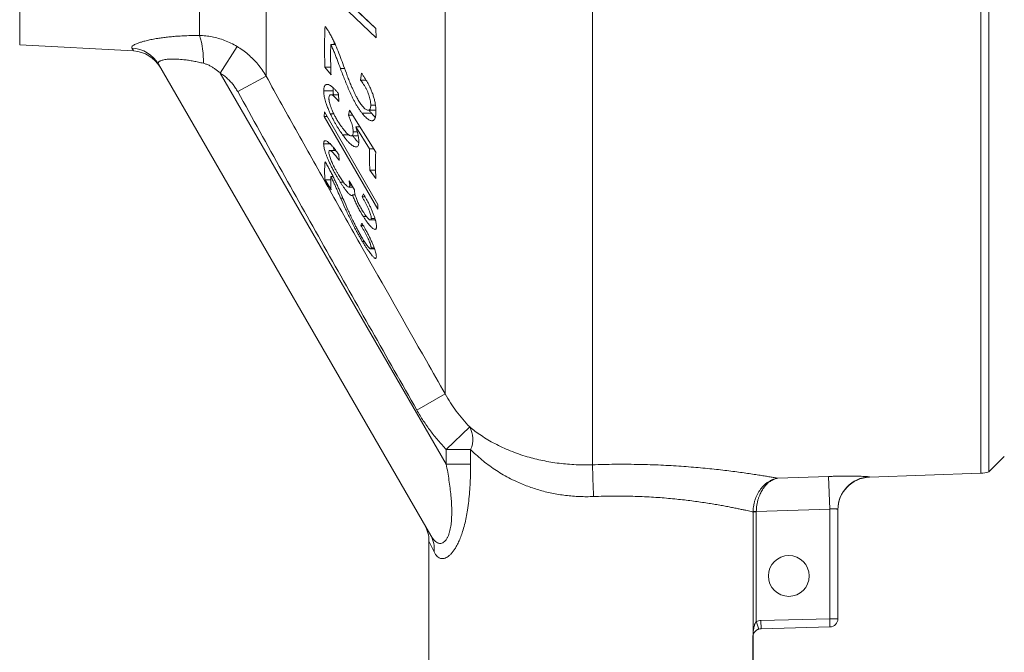
# Model space of a CAD drawing. Units: millimetres. Extents: x 243 to 1022, y 125 to 766.
# Drawn here: x 672 to 732, y 398 to 437 of the extents above; entities that cross this region are included whole.
import ezdxf

# ---------------------------------------------------------------- set-up
doc = ezdxf.new("R2010")
doc.units = ezdxf.units.MM

msp = doc.modelspace()

# ---------------------------------------------------------------- linework, layer by layer
at = {"color": 8, "linetype": 'Continuous', "lineweight": 0}
for p, q in [((697.671, 502.981), (697.671, 413.954)), ((730.426, 458.22), (730.426, 409.103)), ((682.649, 449.584), (682.649, 435.889)), ((686.718, 449.016), (686.718, 433.407)), ((706.68, 437.619), (706.68, 409.625)), ((684.945, 435.218), (683.922, 433.583)), ((683.922, 433.583), (697.736, 409.657)), ((691.522, 433.862), (691.267, 433.862)), ((686.718, 433.407), (684.986, 432.452)), ((691.41, 425.942), (691.276, 425.942)), ((697.671, 413.954), (695.939, 412.969)), ((699.168, 411.937), (697.736, 410.56)), ((697.736, 410.56), (699.226, 410.56)), ((697.736, 409.657), (697.736, 410.56)), ((699.226, 410.56), (699.226, 409.657)), ((697.736, 409.657), (699.226, 409.657)), ((718.009, 408.801), (721.11, 408.909)), ((721.18, 406.916), (721.11, 408.909)), ((723.61, 408.879), (723.61, 408.865)), ((716.496, 406.735), (716.496, 406.761)), ((716.692, 406.758), (716.496, 406.761)), ((716.496, 399.228), (716.496, 406.735)), ((716.692, 406.735), (716.496, 406.735)), ((721.18, 406.916), (716.692, 406.758)), ((716.692, 406.758), (716.692, 406.735)), ((716.692, 406.735), (716.692, 400.045)), ((721.18, 406.916), (721.18, 400.202)), ((696.998, 404.289), (696.68, 404.949)), ((716.844, 399.569), (716.692, 400.045)), ((716.969, 400.092), (721.18, 400.202)), ((716.982, 399.592), (716.969, 400.092)), ((721.193, 399.702), (721.18, 400.202)), ((721.18, 400.202), (721.68, 400.202)), ((716.496, 399.228), (716.496, 399.233)), ((716.5, 399.163), (716.5, 399.16)), ((716.475, 394.051), (716.475, 399.092)), ((716.496, 399.092), (716.475, 399.092))]:
    msp.add_line(p, q, dxfattribs=at)
at = {"color": 7, "linetype": 'Continuous', "lineweight": 15}
for p, q in [((671.656, 435.308), (671.656, 481.133)), ((730.918, 409.182), (730.918, 458.22)), ((690.307, 438.745), (693.443, 435.743)), ((693.424, 436.318), (690.96, 438.676)), ((693.443, 435.743), (693.424, 436.318)), ((671.656, 435.308), (678.62, 434.943)), ((690.95, 435.341), (690.674, 435.341)), ((690.875, 435.341), (690.878, 435.5)), ((696.793, 405.289), (680.142, 434.13)), ((690.321, 433.95), (690.69, 433.49)), ((690.678, 433.95), (690.321, 433.95)), ((692.559, 433.574), (692.503, 433.149)), ((692.842, 433.149), (692.503, 433.149)), ((690.821, 432.495), (690.244, 432.495)), ((691.154, 432.261), (690.677, 432.261)), ((691.169, 431.851), (691.152, 432.32)), ((690.283, 431.216), (690.275, 430.938)), ((693.545, 425.544), (690.283, 431.216)), ((690.855, 431.104), (690.644, 431.104)), ((691.814, 431.324), (691.752, 431.013)), ((693.423, 428.754), (691.814, 431.324)), ((693.17, 431.127), (692.592, 431.127)), ((692.967, 431.31), (693.436, 431.31)), ((693.408, 431.629), (693.121, 431.629)), ((690.275, 430.938), (693.551, 425.267)), ((690.443, 430.938), (690.275, 430.938)), ((692.008, 431.013), (691.752, 431.013)), ((692.294, 429.994), (692.049, 429.994)), ((692.2, 430.302), (693.046, 428.946)), ((692.453, 430.302), (692.2, 430.302)), ((690.645, 429.254), (690.24, 429.254)), ((691.765, 429.815), (691.397, 429.815)), ((691.926, 429.742), (692.353, 429.742)), ((690.982, 428.853), (690.623, 428.853)), ((693.302, 428.946), (693.046, 428.946)), ((691.194, 428.234), (691.159, 428.604)), ((693.062, 427.643), (693.432, 427.129)), ((693.42, 427.643), (693.062, 427.643)), ((690.325, 427.056), (690.697, 426.443)), ((690.674, 427.056), (690.325, 427.056)), ((690.814, 427.266), (690.678, 427.266)), ((691.45, 426.915), (691.257, 426.915)), ((692.134, 426.435), (691.794, 427)), ((691.778, 426.613), (692.027, 426.613)), ((691.957, 426.729), (691.836, 426.729)), ((692.171, 426.133), (692.013, 426.133)), ((692.675, 426.195), (692.591, 426.015)), ((692.777, 426.015), (692.591, 426.015)), ((693.551, 425.267), (693.545, 425.544)), ((692.575, 424.412), (692.519, 424.268)), ((692.861, 424.808), (692.667, 424.808)), ((693.098, 424.599), (693.405, 424.599)), ((693.376, 424.7), (693.151, 424.7)), ((692.659, 424.268), (692.519, 424.268)), ((692.729, 423.284), (692.612, 423.284)), ((693.109, 422.834), (693.356, 422.834)), ((693.333, 422.898), (693.142, 422.898)), ((730.918, 409.182), (731.856, 410.12)), ((723.61, 408.865), (730.426, 409.103)), ((721.68, 406.881), (721.68, 400.202)), ((696.68, 404.949), (696.68, 394.056)), ((721.193, 399.702), (716.982, 399.592)), ((716.496, 399.092), (716.496, 394.051))]:
    msp.add_line(p, q, dxfattribs=at)
at = {"color": 7, "linetype": 'Continuous', "lineweight": 15, "flags": 128}
msp.add_lwpolyline([(693.424, 436.313), (692.799, 436.912), (690.885, 438.745)], dxfattribs=at)
at = {"color": 7, "linetype": 'Continuous', "lineweight": 15}
msp.add_circle((718.68, 402.82), 1.25, dxfattribs=at)
at = {"color": 8, "linetype": 'Continuous', "lineweight": 0}
for centre, radius, start, end in [((677.929, 434.362), 4.961, 357.99557, 17.93114), ((678.433, 433.139), 1.975, 30.09704, 87.62887), ((697.873, 411.193), 1.494, 334.96796, 29.87178), ((842.501, 412.714), 135.856, 181.30292, 182.12345), ((723.68, 406.881), 2, 91.99158, 179.99145), ((695.37, 404.478), 1.638, 353.40552, 29.70324), ((716.996, 399.092), 1, 91.5, 107.6793), ((716.328, 399.186), 0.174, 352.19625, 15.55776), ((716.322, 399.182), 0.18, 352.96903, 14.78474)]:
    msp.add_arc(centre, radius, start, end, dxfattribs=at)
at = {"color": 7, "linetype": 'Continuous', "lineweight": 15}
for centre, radius, start, end in [((678.516, 432.946), 2, 30, 87.02469), ((723.68, 406.866), 2, 92, 180), ((730.356, 411.102), 2, 272, 286.31829), ((694.68, 404.949), 2, 359.84334, 30), ((721.18, 400.202), 0.5, 271.5, 0), ((716.996, 399.092), 0.5, 171.9294, 180), ((716.996, 399.092), 0.5, 91.5, 107.6793)]:
    msp.add_arc(centre, radius, start, end, dxfattribs=at)
at = {"color": 8, "linetype": 'Continuous', "lineweight": 0}
for points, knots in [([(678.515, 435.113), (678.509, 435.127), (678.497, 435.155), (678.515, 435.201), (678.558, 435.25), (678.63, 435.301), (678.729, 435.354), (678.855, 435.407), (679.005, 435.462), (679.2, 435.521), (679.447, 435.585), (679.753, 435.651), (680.069, 435.707), (680.386, 435.753), (680.697, 435.791), (681.02, 435.823), (681.379, 435.852), (681.776, 435.873), (682.208, 435.887), (682.502, 435.888), (682.649, 435.889)], [0, 0, 0, 0, 0.048848, 0.09787, 0.146888, 0.195731, 0.24457, 0.293581, 0.3426, 0.39145, 0.457084, 0.522911, 0.588578, 0.642003, 0.695573, 0.749166, 0.802622, 0.868372, 0.934226, 1, 1, 1, 1]), ([(682.649, 435.889), (682.778, 435.883), (683.036, 435.871), (683.423, 435.811), (683.808, 435.719), (684.194, 435.589), (684.576, 435.426), (684.822, 435.287), (684.945, 435.218)], [0, 0, 0, 0, 0.160226, 0.320457, 0.485559, 0.650668, 0.824657, 1, 1, 1, 1]), ([(678.62, 434.944), (678.62, 434.944), (678.621, 434.943), (678.614, 434.954), (678.598, 434.98), (678.568, 435.028), (678.532, 435.085), (678.515, 435.113)], [0, 0, 0, 0, 0.08752, 0.270467, 0.453413, 0.726493, 1, 1, 1, 1]), ([(684.945, 435.218), (685.062, 435.144), (685.296, 434.995), (685.625, 434.735), (685.935, 434.448), (686.224, 434.128), (686.49, 433.783), (686.641, 433.533), (686.718, 433.407)], [0, 0, 0, 0, 0.1618075, 0.3236165, 0.4901041, 0.6565933, 0.8276467, 1, 1, 1, 1]), ([(682.887, 434.188), (682.786, 434.212), (682.584, 434.26), (682.281, 434.32), (681.98, 434.371), (681.713, 434.406), (681.482, 434.428), (681.284, 434.441), (681.095, 434.447), (680.916, 434.445), (680.753, 434.437), (680.604, 434.421), (680.471, 434.399), (680.363, 434.372), (680.279, 434.343), (680.214, 434.311), (680.166, 434.277), (680.132, 434.235), (680.118, 434.186), (680.134, 434.149), (680.142, 434.13)], [0, 0, 0, 0, 0.069677, 0.139342, 0.21077, 0.282179, 0.332829, 0.383473, 0.435431, 0.487382, 0.538126, 0.588866, 0.641537, 0.694207, 0.738718, 0.783229, 0.829096, 0.874964, 0.937477, 1, 1, 1, 1]), ([(683.922, 433.583), (683.873, 433.626), (683.775, 433.713), (683.618, 433.833), (683.453, 433.944), (683.277, 434.043), (683.088, 434.13), (682.955, 434.169), (682.887, 434.188)], [0, 0, 0, 0, 0.161617, 0.32376, 0.48796, 0.653134, 0.825367, 1, 1, 1, 1]), ([(684.986, 432.452), (684.943, 432.526), (684.856, 432.674), (684.703, 432.884), (684.533, 433.083), (684.344, 433.268), (684.142, 433.437), (683.995, 433.534), (683.922, 433.583)], [0, 0, 0, 0, 0.1638217, 0.3276399, 0.4960743, 0.6645036, 0.8316156, 1, 1, 1, 1]), ([(686.718, 433.407), (687.365, 432.241), (688.658, 429.909), (690.614, 426.42), (693.232, 421.774), (695.586, 417.619), (697.288, 414.628), (697.671, 413.954)], [0, 0, 0, 0, 0.179171, 0.358343, 0.537515, 0.895865, 1, 1, 1, 1]), ([(695.939, 412.969), (695.019, 414.589), (693.179, 417.828), (690.431, 422.693), (687.693, 427.564), (685.888, 430.823), (684.986, 432.452)], [0, 0, 0, 0, 0.249996, 0.499992, 0.749994, 1, 1, 1, 1]), ([(697.671, 413.954), (697.776, 413.775), (697.988, 413.416), (698.348, 412.901), (698.738, 412.404), (699.025, 412.093), (699.168, 411.937)], [0, 0, 0, 0, 0.247601, 0.496136, 0.747571, 1, 1, 1, 1]), ([(697.736, 410.56), (697.567, 410.743), (697.228, 411.108), (696.762, 411.698), (696.326, 412.316), (696.068, 412.751), (695.939, 412.969)], [0, 0, 0, 0, 0.247587, 0.496123, 0.74757, 1, 1, 1, 1]), ([(699.168, 411.937), (699.281, 411.846), (699.508, 411.665), (699.878, 411.405), (700.275, 411.153), (700.703, 410.913), (701.162, 410.685), (701.647, 410.473), (702.157, 410.281), (702.661, 410.119), (703.156, 409.985), (703.637, 409.876), (704.132, 409.784), (704.637, 409.711), (705.151, 409.658), (705.664, 409.626), (706.174, 409.613), (706.511, 409.621), (706.68, 409.625)], [0, 0, 0, 0, 0.066378, 0.132795, 0.199164, 0.267701, 0.336459, 0.405255, 0.473941, 0.542418, 0.599972, 0.65779, 0.715721, 0.773626, 0.831382, 0.888894, 0.944447, 1, 1, 1, 1]), ([(706.738, 407.68), (706.596, 407.676), (706.313, 407.667), (705.888, 407.676), (705.46, 407.701), (705.032, 407.745), (704.605, 407.806), (704.188, 407.883), (703.784, 407.975), (703.392, 408.081), (703.007, 408.202), (702.628, 408.338), (702.257, 408.488), (701.86, 408.668), (701.441, 408.882), (701.007, 409.134), (700.591, 409.405), (700.194, 409.694), (699.818, 410.001), (699.496, 410.291), (699.306, 410.481), (699.226, 410.56)], [0, 0, 0, 0, 0.046719, 0.093479, 0.140199, 0.188403, 0.236651, 0.284859, 0.331541, 0.378258, 0.424944, 0.472783, 0.520654, 0.568497, 0.631682, 0.694926, 0.758122, 0.823112, 0.888149, 0.953148, 1, 1, 1, 1]), ([(696.793, 405.289), (696.836, 405.22), (696.902, 405.114), (696.999, 405.002), (697.092, 404.914), (697.186, 404.852), (697.28, 404.819), (697.365, 404.806), (697.465, 404.818), (697.576, 404.871), (697.683, 404.967), (697.777, 405.099), (697.857, 405.26), (697.918, 405.431), (697.965, 405.607), (698.001, 405.782), (698.029, 405.966), (698.056, 406.215), (698.073, 406.533), (698.073, 406.922), (698.056, 407.317), (698.023, 407.745), (697.973, 408.202), (697.905, 408.687), (697.826, 409.172), (697.766, 409.495), (697.736, 409.657)], [0, 0, 0, 0, 0.053549, 0.080775, 0.107996, 0.151713, 0.174133, 0.196548, 0.229912, 0.264174, 0.297575, 0.332072, 0.363799, 0.396186, 0.423479, 0.450781, 0.47879, 0.506805, 0.561235, 0.61609, 0.671894, 0.727709, 0.795591, 0.863482, 0.931739, 1, 1, 1, 1]), ([(699.226, 409.657), (699.225, 409.468), (699.223, 409.091), (699.203, 408.526), (699.168, 407.962), (699.115, 407.403), (699.044, 406.881), (698.959, 406.399), (698.86, 405.958), (698.748, 405.56), (698.626, 405.207), (698.497, 404.901), (698.366, 404.642), (698.236, 404.432), (698.113, 404.265), (697.985, 404.125), (697.856, 404.016), (697.729, 403.938), (697.607, 403.893), (697.494, 403.88), (697.389, 403.894), (697.283, 403.936), (697.179, 404.016), (697.08, 404.134), (697.025, 404.238), (696.998, 404.289)], [0, 0, 0, 0, 0.063052, 0.126228, 0.189382, 0.252433, 0.31538, 0.367542, 0.419754, 0.471844, 0.513814, 0.555866, 0.597758, 0.629812, 0.661952, 0.69398, 0.726137, 0.758411, 0.790575, 0.820936, 0.851384, 0.881766, 0.921119, 0.9606, 1, 1, 1, 1]), ([(706.68, 409.625), (706.906, 409.631), (707.36, 409.645), (708.039, 409.655), (708.715, 409.656), (709.385, 409.649), (710.045, 409.634), (710.694, 409.611), (711.33, 409.58), (711.952, 409.543), (712.558, 409.499), (713.146, 409.451), (713.713, 409.398), (714.256, 409.341), (714.773, 409.282), (715.265, 409.221), (715.73, 409.16), (716.167, 409.098), (716.571, 409.038), (716.934, 408.982), (717.257, 408.93), (717.541, 408.882), (717.796, 408.838), (717.938, 408.813), (718.009, 408.801)], [0, 0, 0, 0, 0.046, 0.092145, 0.138364, 0.184582, 0.230726, 0.276726, 0.322732, 0.368884, 0.415111, 0.461336, 0.507486, 0.55349, 0.599342, 0.645349, 0.69143, 0.737506, 0.783502, 0.829347, 0.871978, 0.914676, 0.957371, 1, 1, 1, 1]), ([(716.496, 406.761), (716.498, 406.827), (716.504, 406.96), (716.532, 407.155), (716.574, 407.345), (716.631, 407.526), (716.699, 407.698), (716.781, 407.864), (716.876, 408.021), (716.983, 408.169), (717.105, 408.311), (717.242, 408.443), (717.393, 408.56), (717.559, 408.66), (717.736, 408.739), (717.888, 408.782), (717.979, 408.797), (718.007, 408.8), (718.009, 408.801)], [0, 0, 0, 0, 0.0593931, 0.1190113, 0.1784347, 0.2375485, 0.2968393, 0.3559937, 0.4205082, 0.4851846, 0.5497367, 0.6267136, 0.7038865, 0.7808962, 0.8703658, 0.9598386, 0.9972608, 1, 1, 1, 1]), ([(716.692, 406.758), (716.694, 406.824), (716.698, 406.956), (716.722, 407.151), (716.758, 407.34), (716.807, 407.52), (716.866, 407.691), (716.949, 407.886), (717.062, 408.093), (717.199, 408.285), (717.336, 408.437), (717.468, 408.555), (717.61, 408.655), (717.76, 408.734), (717.889, 408.777), (717.97, 408.794), (718.001, 408.799), (718.008, 408.8), (718.009, 408.801)], [0, 0, 0, 0, 0.059068, 0.118361, 0.17746, 0.236242, 0.295199, 0.354022, 0.450489, 0.547012, 0.624158, 0.701499, 0.778678, 0.864549, 0.950423, 0.988909, 0.997305, 1, 1, 1, 1]), ([(721.11, 408.909), (721.206, 408.912), (721.399, 408.918), (721.684, 408.925), (721.963, 408.929), (722.23, 408.931), (722.484, 408.93), (722.719, 408.928), (722.931, 408.924), (723.118, 408.918), (723.277, 408.912), (723.406, 408.905), (723.505, 408.898), (723.568, 408.891), (723.604, 408.885), (723.608, 408.881), (723.61, 408.879)], [0, 0, 0, 0, 0.074956, 0.150146, 0.225097, 0.300117, 0.375379, 0.450386, 0.524028, 0.597916, 0.671542, 0.742474, 0.813643, 0.884564, 0.942282, 1, 1, 1, 1]), ([(716.496, 406.735), (716.457, 406.744), (716.381, 406.761), (716.229, 406.796), (716.049, 406.836), (715.837, 406.882), (715.593, 406.934), (715.324, 406.989), (715.031, 407.047), (714.715, 407.106), (714.372, 407.168), (714.002, 407.231), (713.605, 407.294), (713.188, 407.355), (712.752, 407.415), (712.3, 407.47), (711.825, 407.523), (711.328, 407.571), (710.811, 407.613), (710.274, 407.649), (709.72, 407.678), (709.15, 407.698), (708.564, 407.71), (707.964, 407.711), (707.352, 407.702), (706.943, 407.687), (706.738, 407.68)], [0, 0, 0, 0, 0.040172, 0.080375, 0.120548, 0.161908, 0.203301, 0.244662, 0.284825, 0.325019, 0.365182, 0.406481, 0.447812, 0.48911, 0.529791, 0.570504, 0.611185, 0.65308, 0.695011, 0.736905, 0.779966, 0.823067, 0.866127, 0.910736, 0.955391, 1, 1, 1, 1]), ([(721.68, 406.881), (721.679, 406.885), (721.676, 406.892), (721.654, 406.903), (721.618, 406.915), (721.571, 406.925), (721.511, 406.932), (721.443, 406.936), (721.369, 406.936), (721.28, 406.931), (721.217, 406.921), (721.18, 406.916)], [0, 0, 0, 0, 0.1085308, 0.2170645, 0.3256088, 0.4341431, 0.5422576, 0.6503486, 0.7549353, 0.8595145, 1, 1, 1, 1]), ([(716.496, 399.233), (716.499, 399.297), (716.507, 399.426), (716.534, 399.631), (716.578, 399.817), (716.631, 399.963), (716.676, 400.024), (716.692, 400.045)], [0, 0, 0, 0, 0.229534, 0.45999, 0.734714, 0.910422, 1, 1, 1, 1]), ([(716.475, 399.092), (716.475, 399.093), (716.482, 399.139), (716.489, 399.184), (716.496, 399.228)], [0, 0, 0, 0, 0.036822, 1, 1, 1, 1]), ([(716.5, 399.16), (716.494, 399.138), (716.489, 399.115), (716.475, 399.092), (716.475, 399.092)], [0, 0, 0, 0, 0.96794, 1, 1, 1, 1])]:
    msp.add_open_spline(points, degree=3, knots=knots, dxfattribs=at)
at = {"color": 7, "linetype": 'Continuous', "lineweight": 15}
for points, knots in [([(690.328, 436.445), (690.32, 436.237), (690.302, 435.821), (690.294, 435.198), (690.298, 434.574), (690.313, 434.158), (690.321, 433.95)], [0, 0, 0, 0, 0.2498712, 0.4997423, 0.7498711, 1, 1, 1, 1]), ([(690.592, 436.058), (690.574, 436.089), (690.537, 436.153), (690.474, 436.25), (690.404, 436.35), (690.354, 436.413), (690.328, 436.445)], [0, 0, 0, 0, 0.218756, 0.438624, 0.718088, 1, 1, 1, 1]), ([(691.455, 434.04), (691.394, 434.209), (691.271, 434.547), (691.107, 434.971), (690.965, 435.31), (690.85, 435.565), (690.726, 435.818), (690.637, 435.978), (690.592, 436.058)], [0, 0, 0, 0, 0.243567, 0.487966, 0.613453, 0.739696, 0.869091, 1, 1, 1, 1]), ([(690.69, 433.49), (690.679, 433.799), (690.659, 434.416), (690.669, 435.032), (690.674, 435.341)], [0, 0, 0, 0, 0.499864, 1, 1, 1, 1]), ([(690.674, 435.341), (690.712, 435.261), (690.789, 435.099), (690.894, 434.851), (690.99, 434.602), (691.114, 434.273), (691.206, 434.026), (691.267, 433.862)], [0, 0, 0, 0, 0.168991, 0.339416, 0.504179, 0.669281, 1, 1, 1, 1]), ([(691.267, 433.862), (691.355, 433.631), (691.487, 433.284), (691.672, 432.824), (691.82, 432.475), (691.954, 432.183), (692.071, 431.95), (692.164, 431.775), (692.264, 431.601), (692.37, 431.432), (692.48, 431.273), (692.555, 431.175), (692.592, 431.127)], [0, 0, 0, 0, 0.235428, 0.353566, 0.471657, 0.595843, 0.658886, 0.721925, 0.789998, 0.85807, 0.928997, 1, 1, 1, 1]), ([(692.586, 431.594), (692.56, 431.627), (692.51, 431.692), (692.434, 431.805), (692.358, 431.928), (692.277, 432.073), (692.191, 432.237), (692.101, 432.421), (692.015, 432.611), (691.916, 432.842), (691.806, 433.111), (691.645, 433.522), (691.531, 433.833), (691.455, 434.04)], [0, 0, 0, 0, 0.0545458, 0.109045, 0.1658594, 0.2226951, 0.2966747, 0.370682, 0.4464011, 0.5221465, 0.6413508, 0.7605774, 1, 1, 1, 1]), ([(693.439, 431.223), (693.437, 431.282), (693.434, 431.399), (693.416, 431.59), (693.384, 431.798), (693.332, 432.022), (693.261, 432.257), (693.174, 432.492), (693.078, 432.712), (692.978, 432.913), (692.876, 433.095), (692.772, 433.266), (692.666, 433.424), (692.595, 433.524), (692.559, 433.574)], [0, 0, 0, 0, 0.086236, 0.172573, 0.258397, 0.347337, 0.436233, 0.525006, 0.613835, 0.691335, 0.769155, 0.846829, 0.923384, 1, 1, 1, 1]), ([(691.152, 432.32), (691.11, 432.371), (691.027, 432.474), (690.905, 432.61), (690.777, 432.732), (690.65, 432.827), (690.541, 432.88), (690.456, 432.897), (690.391, 432.889), (690.34, 432.859), (690.301, 432.809), (690.273, 432.744), (690.255, 432.668), (690.246, 432.584), (690.244, 432.524), (690.244, 432.495)], [0, 0, 0, 0, 0.089908, 0.179907, 0.269535, 0.376143, 0.482731, 0.554178, 0.625871, 0.697239, 0.76117, 0.825328, 0.889348, 0.944647, 1, 1, 1, 1]), ([(692.503, 433.149), (692.534, 433.108), (692.596, 433.028), (692.687, 432.895), (692.776, 432.752), (692.86, 432.597), (692.935, 432.434), (693.001, 432.265), (693.053, 432.1), (693.089, 431.947), (693.11, 431.82), (693.119, 431.715), (693.12, 431.658), (693.121, 431.629)], [0, 0, 0, 0, 0.100603, 0.201302, 0.301547, 0.399002, 0.496343, 0.594286, 0.692149, 0.780954, 0.86979, 0.93484, 1, 1, 1, 1]), ([(690.244, 432.495), (690.245, 432.452), (690.248, 432.366), (690.264, 432.228), (690.291, 432.082), (690.327, 431.934), (690.381, 431.754), (690.456, 431.54), (690.549, 431.313), (690.615, 431.168), (690.644, 431.104)], [0, 0, 0, 0, 0.121364, 0.242482, 0.349197, 0.456223, 0.562852, 0.719642, 0.876495, 1, 1, 1, 1]), ([(690.562, 432.052), (690.564, 432.083), (690.566, 432.144), (690.587, 432.211), (690.623, 432.25), (690.671, 432.265), (690.728, 432.255), (690.802, 432.22), (690.897, 432.147), (690.998, 432.048), (691.09, 431.947), (691.143, 431.883), (691.169, 431.851)], [0, 0, 0, 0, 0.0927529, 0.1851987, 0.2782494, 0.3712858, 0.4597506, 0.5481985, 0.682745, 0.8175877, 0.9087633, 1, 1, 1, 1]), ([(690.821, 432.495), (690.822, 432.536), (690.824, 432.6), (690.834, 432.652), (690.837, 432.671)], [0, 0, 0, 0, 0.635514, 1, 1, 1, 1]), ([(690.84, 432.261), (690.836, 432.282), (690.827, 432.337), (690.823, 432.412), (690.822, 432.467), (690.821, 432.495)], [0, 0, 0, 0, 0.248877, 0.624288, 1, 1, 1, 1]), ([(691.345, 430.289), (691.301, 430.352), (691.214, 430.477), (691.084, 430.681), (690.962, 430.891), (690.854, 431.102), (690.765, 431.298), (690.69, 431.482), (690.635, 431.641), (690.597, 431.782), (690.574, 431.893), (690.565, 431.981), (690.563, 432.028), (690.562, 432.052)], [0, 0, 0, 0, 0.121785, 0.243745, 0.364897, 0.470241, 0.575546, 0.663051, 0.750419, 0.822721, 0.894989, 0.947438, 1, 1, 1, 1]), ([(690.644, 431.104), (690.675, 431.039), (690.738, 430.909), (690.835, 430.721), (690.933, 430.542), (691.028, 430.378), (691.121, 430.226), (691.212, 430.083), (691.305, 429.947), (691.366, 429.859), (691.397, 429.815)], [0, 0, 0, 0, 0.137291, 0.275455, 0.403639, 0.532698, 0.648573, 0.764434, 0.882181, 1, 1, 1, 1]), ([(693.121, 431.629), (693.119, 431.588), (693.116, 431.507), (693.096, 431.415), (693.064, 431.354), (693.023, 431.319), (692.972, 431.307), (692.911, 431.315), (692.84, 431.347), (692.76, 431.406), (692.674, 431.489), (692.615, 431.559), (692.586, 431.594)], [0, 0, 0, 0, 0.109909, 0.219539, 0.310178, 0.400902, 0.491279, 0.581805, 0.68458, 0.787426, 0.893606, 1, 1, 1, 1]), ([(692.592, 431.127), (692.629, 431.083), (692.703, 430.995), (692.813, 430.881), (692.913, 430.792), (693.003, 430.731), (693.083, 430.693), (693.157, 430.673), (693.225, 430.673), (693.285, 430.692), (693.342, 430.739), (693.389, 430.825), (693.421, 430.944), (693.435, 431.081), (693.438, 431.176), (693.439, 431.223)], [0, 0, 0, 0, 0.081849, 0.163812, 0.245415, 0.313879, 0.382586, 0.451092, 0.51972, 0.588561, 0.657081, 0.750812, 0.844587, 0.922229, 1, 1, 1, 1]), ([(693.17, 431.127), (693.136, 431.17), (693.09, 431.228), (693.045, 431.294), (693.033, 431.31)], [0, 0, 0, 0, 0.740439, 1, 1, 1, 1]), ([(693.399, 430.878), (693.367, 430.908), (693.292, 430.98), (693.215, 431.073), (693.17, 431.127)], [0, 0, 0, 0, 0.421992, 1, 1, 1, 1]), ([(691.752, 431.013), (691.768, 430.978), (691.801, 430.908), (691.848, 430.8), (691.891, 430.69), (691.937, 430.561), (691.982, 430.415), (692.022, 430.257), (692.045, 430.113), (692.047, 430.034), (692.049, 429.994)], [0, 0, 0, 0, 0.0951894, 0.1902194, 0.2884315, 0.3866028, 0.5368558, 0.690938, 0.8429122, 1, 1, 1, 1]), ([(692.049, 429.994), (692.047, 429.957), (692.043, 429.882), (692.022, 429.801), (691.986, 429.755), (691.939, 429.738), (691.883, 429.746), (691.815, 429.776), (691.735, 429.833), (691.644, 429.919), (691.547, 430.027), (691.446, 430.152), (691.379, 430.243), (691.345, 430.289)], [0, 0, 0, 0, 0.097045, 0.193784, 0.275074, 0.356447, 0.437268, 0.518122, 0.61208, 0.70613, 0.803842, 0.901969, 1, 1, 1, 1]), ([(692.392, 429.409), (692.392, 429.438), (692.39, 429.495), (692.377, 429.618), (692.348, 429.785), (692.301, 429.976), (692.25, 430.15), (692.217, 430.252), (692.2, 430.302)], [0, 0, 0, 0, 0.122928, 0.246652, 0.470847, 0.701123, 0.849993, 1, 1, 1, 1]), ([(691.159, 428.604), (691.114, 428.668), (691.026, 428.796), (690.895, 428.971), (690.777, 429.116), (690.674, 429.228), (690.586, 429.313), (690.503, 429.379), (690.43, 429.424), (690.365, 429.448), (690.315, 429.447), (690.278, 429.423), (690.255, 429.381), (690.242, 429.323), (690.24, 429.276), (690.24, 429.254)], [0, 0, 0, 0, 0.096116, 0.192374, 0.288195, 0.363277, 0.43858, 0.513629, 0.589053, 0.664729, 0.740038, 0.806954, 0.874132, 0.941105, 1, 1, 1, 1]), ([(690.24, 429.254), (690.241, 429.222), (690.244, 429.158), (690.26, 429.045), (690.289, 428.916), (690.332, 428.769), (690.388, 428.609), (690.457, 428.432), (690.538, 428.243), (690.63, 428.043), (690.729, 427.839), (690.835, 427.634), (690.947, 427.43), (691.055, 427.242), (691.159, 427.07), (691.224, 426.966), (691.257, 426.915)], [0, 0, 0, 0, 0.068754, 0.137606, 0.20614, 0.275467, 0.345095, 0.41445, 0.489936, 0.565657, 0.641145, 0.717607, 0.794372, 0.870923, 0.935426, 1, 1, 1, 1]), ([(691.397, 429.815), (691.443, 429.754), (691.533, 429.631), (691.668, 429.465), (691.79, 429.33), (691.898, 429.228), (691.993, 429.152), (692.081, 429.1), (692.161, 429.07), (692.233, 429.062), (692.297, 429.08), (692.347, 429.136), (692.377, 429.218), (692.39, 429.314), (692.391, 429.378), (692.392, 429.409)], [0, 0, 0, 0, 0.092118, 0.184343, 0.276166, 0.349855, 0.423745, 0.497351, 0.571213, 0.64528, 0.718984, 0.803239, 0.88752, 0.943715, 1, 1, 1, 1]), ([(692.388, 429.314), (692.368, 429.333), (692.311, 429.389), (692.212, 429.504), (692.112, 429.629), (692.051, 429.713), (692.029, 429.742)], [0, 0, 0, 0, 0.174655, 0.49892, 0.824306, 1, 1, 1, 1]), ([(690.562, 428.748), (690.563, 428.769), (690.566, 428.813), (690.588, 428.849), (690.627, 428.855), (690.676, 428.837), (690.736, 428.794), (690.806, 428.728), (690.887, 428.638), (690.976, 428.528), (691.078, 428.395), (691.151, 428.293), (691.194, 428.234)], [0, 0, 0, 0, 0.092197, 0.184068, 0.27644, 0.3688, 0.456942, 0.545144, 0.649053, 0.75342, 0.857691, 1, 1, 1, 1]), ([(691.231, 427.233), (691.202, 427.278), (691.146, 427.369), (691.061, 427.511), (690.97, 427.673), (690.875, 427.854), (690.791, 428.029), (690.724, 428.18), (690.672, 428.305), (690.625, 428.435), (690.587, 428.562), (690.564, 428.672), (690.562, 428.724), (690.562, 428.748)], [0, 0, 0, 0, 0.087866, 0.175867, 0.263507, 0.377651, 0.491782, 0.568264, 0.644959, 0.721195, 0.820741, 0.920244, 1, 1, 1, 1]), ([(690.886, 428.853), (690.873, 428.9), (690.855, 428.964), (690.845, 429.019), (690.842, 429.033)], [0, 0, 0, 0, 0.727445, 1, 1, 1, 1]), ([(693.046, 428.946), (693.044, 428.729), (693.04, 428.295), (693.055, 427.861), (693.062, 427.643)], [0, 0, 0, 0, 0.499927, 1, 1, 1, 1]), ([(693.432, 427.129), (693.423, 427.4), (693.406, 427.941), (693.417, 428.483), (693.423, 428.754)], [0, 0, 0, 0, 0.499891, 1, 1, 1, 1]), ([(690.329, 428.165), (690.32, 428.073), (690.303, 427.888), (690.296, 427.611), (690.301, 427.333), (690.317, 427.149), (690.325, 427.056)], [0, 0, 0, 0, 0.249869, 0.499739, 0.749869, 1, 1, 1, 1]), ([(690.594, 427.699), (690.575, 427.734), (690.538, 427.804), (690.475, 427.918), (690.405, 428.039), (690.354, 428.123), (690.329, 428.165)], [0, 0, 0, 0, 0.218685, 0.438159, 0.717751, 1, 1, 1, 1]), ([(691.465, 425.815), (691.403, 425.96), (691.31, 426.177), (691.18, 426.475), (691.078, 426.704), (690.97, 426.94), (690.854, 427.187), (690.729, 427.44), (690.639, 427.612), (690.594, 427.699)], [0, 0, 0, 0, 0.243572, 0.365771, 0.487954, 0.613486, 0.739763, 0.869113, 1, 1, 1, 1]), ([(690.697, 426.443), (690.686, 426.58), (690.664, 426.854), (690.673, 427.128), (690.678, 427.266)], [0, 0, 0, 0, 0.499862, 1, 1, 1, 1]), ([(690.678, 427.266), (690.714, 427.19), (690.788, 427.039), (690.892, 426.815), (690.989, 426.596), (691.118, 426.303), (691.213, 426.086), (691.276, 425.942)], [0, 0, 0, 0, 0.161234, 0.32363, 0.49235, 0.661368, 1, 1, 1, 1]), ([(691.836, 426.729), (691.834, 426.706), (691.831, 426.66), (691.81, 426.618), (691.773, 426.608), (691.719, 426.63), (691.65, 426.684), (691.57, 426.765), (691.479, 426.874), (691.39, 426.994), (691.306, 427.116), (691.256, 427.194), (691.231, 427.233)], [0, 0, 0, 0, 0.098573, 0.196911, 0.296444, 0.395987, 0.503792, 0.611591, 0.722342, 0.833302, 0.916576, 1, 1, 1, 1]), ([(691.257, 426.915), (691.291, 426.862), (691.359, 426.757), (691.46, 426.607), (691.565, 426.462), (691.67, 426.327), (691.762, 426.224), (691.835, 426.157), (691.89, 426.117), (691.941, 426.094), (691.983, 426.097), (692.003, 426.121), (692.013, 426.133)], [0, 0, 0, 0, 0.101863, 0.20379, 0.305285, 0.425827, 0.546186, 0.627271, 0.708672, 0.789663, 0.894732, 1, 1, 1, 1]), ([(691.794, 427), (691.805, 426.95), (691.82, 426.875), (691.834, 426.784), (691.835, 426.747), (691.836, 426.729)], [0, 0, 0, 0, 0.496162, 0.746929, 1, 1, 1, 1]), ([(692.129, 426.395), (692.13, 426.402), (692.131, 426.413), (692.133, 426.426), (692.134, 426.432), (692.134, 426.435)], [0, 0, 0, 0, 0.499687, 0.7498134, 1, 1, 1, 1]), ([(692.662, 425.09), (692.636, 425.132), (692.584, 425.215), (692.506, 425.347), (692.433, 425.48), (692.367, 425.611), (692.309, 425.737), (692.261, 425.857), (692.213, 425.99), (692.169, 426.131), (692.141, 426.252), (692.132, 426.335), (692.13, 426.375), (692.129, 426.395)], [0, 0, 0, 0, 0.090284, 0.180696, 0.270443, 0.352847, 0.435103, 0.517124, 0.599268, 0.724825, 0.85017, 0.925021, 1, 1, 1, 1]), ([(691.276, 425.942), (691.365, 425.743), (691.498, 425.443), (691.684, 425.039), (691.834, 424.724), (691.97, 424.449), (692.087, 424.22), (692.181, 424.04), (692.282, 423.855), (692.389, 423.664), (692.499, 423.473), (692.574, 423.347), (692.612, 423.284)], [0, 0, 0, 0, 0.235608, 0.353826, 0.471978, 0.596341, 0.659411, 0.722453, 0.790434, 0.858405, 0.929162, 1, 1, 1, 1]), ([(692.606, 423.481), (692.561, 423.557), (692.471, 423.709), (692.342, 423.944), (692.221, 424.174), (692.109, 424.397), (691.988, 424.647), (691.86, 424.921), (691.678, 425.323), (691.55, 425.618), (691.465, 425.815)], [0, 0, 0, 0, 0.096289, 0.192642, 0.284896, 0.377557, 0.470112, 0.602163, 0.734257, 1, 1, 1, 1]), ([(692.013, 426.133), (692.026, 426.095), (692.052, 426.019), (692.097, 425.898), (692.151, 425.769), (692.225, 425.603), (692.305, 425.44), (692.387, 425.284), (692.464, 425.143), (692.558, 424.981), (692.63, 424.866), (692.667, 424.808)], [0, 0, 0, 0, 0.095472, 0.190781, 0.28989, 0.389013, 0.553623, 0.639128, 0.724665, 0.86095, 1, 1, 1, 1]), ([(692.591, 426.015), (692.622, 425.962), (692.685, 425.854), (692.777, 425.689), (692.864, 425.525), (692.942, 425.365), (693.011, 425.211), (693.069, 425.063), (693.113, 424.932), (693.139, 424.824), (693.149, 424.752), (693.151, 424.714), (693.151, 424.7)], [0, 0, 0, 0, 0.115101, 0.230267, 0.344904, 0.448776, 0.55235, 0.657101, 0.761697, 0.853797, 0.94606, 1, 1, 1, 1]), ([(693.47, 424.207), (693.469, 424.236), (693.467, 424.295), (693.453, 424.398), (693.427, 424.527), (693.382, 424.688), (693.317, 424.881), (693.236, 425.087), (693.146, 425.295), (693.049, 425.501), (692.948, 425.702), (692.851, 425.884), (692.759, 426.048), (692.703, 426.146), (692.675, 426.195)], [0, 0, 0, 0, 0.07436, 0.148816, 0.222932, 0.317442, 0.411992, 0.506162, 0.600362, 0.688216, 0.776408, 0.864436, 0.932198, 1, 1, 1, 1]), ([(693.151, 424.7), (693.15, 424.684), (693.148, 424.652), (693.137, 424.617), (693.115, 424.596), (693.077, 424.6), (693.026, 424.631), (692.969, 424.681), (692.908, 424.747), (692.84, 424.832), (692.757, 424.945), (692.697, 425.037), (692.662, 425.09)], [0, 0, 0, 0, 0.08356, 0.16728, 0.250409, 0.360462, 0.470661, 0.564043, 0.657349, 0.758845, 0.860345, 1, 1, 1, 1]), ([(693.463, 422.364), (693.461, 422.394), (693.458, 422.452), (693.438, 422.564), (693.402, 422.703), (693.345, 422.871), (693.272, 423.06), (693.181, 423.269), (693.08, 423.482), (692.974, 423.694), (692.865, 423.899), (692.762, 424.087), (692.665, 424.258), (692.605, 424.36), (692.575, 424.412)], [0, 0, 0, 0, 0.090089, 0.180288, 0.269835, 0.359335, 0.448811, 0.538366, 0.627958, 0.709384, 0.791118, 0.872697, 0.936329, 1, 1, 1, 1]), ([(692.667, 424.808), (692.702, 424.753), (692.774, 424.644), (692.88, 424.493), (692.976, 424.366), (693.062, 424.263), (693.138, 424.179), (693.22, 424.101), (693.3, 424.044), (693.373, 424.021), (693.426, 424.036), (693.456, 424.081), (693.467, 424.144), (693.469, 424.186), (693.47, 424.207)], [0, 0, 0, 0, 0.084699, 0.169539, 0.253955, 0.32369, 0.39358, 0.463173, 0.568077, 0.673024, 0.774257, 0.875433, 0.93767, 1, 1, 1, 1]), ([(693.419, 424.548), (693.413, 424.556), (693.402, 424.571), (693.389, 424.59), (693.383, 424.599)], [0, 0, 0, 0, 0.501706, 1, 1, 1, 1]), ([(692.519, 424.268), (692.551, 424.213), (692.616, 424.105), (692.712, 423.938), (692.803, 423.771), (692.887, 423.608), (692.962, 423.452), (693.027, 423.304), (693.078, 423.174), (693.113, 423.067), (693.132, 422.991), (693.14, 422.936), (693.142, 422.911), (693.142, 422.898)], [0, 0, 0, 0, 0.104293, 0.20865, 0.312389, 0.409211, 0.505906, 0.603401, 0.700804, 0.787952, 0.875194, 0.937561, 1, 1, 1, 1]), ([(693.142, 422.898), (693.141, 422.885), (693.138, 422.858), (693.126, 422.835), (693.101, 422.832), (693.062, 422.856), (693.012, 422.903), (692.952, 422.971), (692.883, 423.059), (692.802, 423.173), (692.708, 423.315), (692.641, 423.423), (692.606, 423.481)], [0, 0, 0, 0, 0.089529, 0.179176, 0.268051, 0.364036, 0.460048, 0.555511, 0.650949, 0.761524, 0.872244, 1, 1, 1, 1]), ([(692.612, 423.284), (692.648, 423.225), (692.72, 423.108), (692.827, 422.94), (692.927, 422.789), (693.017, 422.66), (693.098, 422.55), (693.174, 422.455), (693.242, 422.376), (693.304, 422.314), (693.355, 422.271), (693.395, 422.251), (693.424, 422.251), (693.447, 422.267), (693.46, 422.305), (693.462, 422.345), (693.463, 422.364)], [0, 0, 0, 0, 0.079391, 0.158896, 0.238088, 0.3068, 0.37576, 0.444512, 0.513293, 0.582293, 0.651009, 0.715562, 0.780391, 0.845072, 0.922472, 1, 1, 1, 1]), ([(716.844, 399.569), (716.821, 399.561), (716.794, 399.551), (716.752, 399.53), (716.713, 399.506), (716.682, 399.482), (716.646, 399.451), (716.609, 399.412), (716.56, 399.344), (716.521, 399.262), (716.507, 399.196), (716.5, 399.163)], [0, 0, 0, 0, 0.0869546, 0.1038667, 0.1871027, 0.2739176, 0.2840595, 0.4185758, 0.5560167, 0.7762877, 1, 1, 1, 1])]:
    msp.add_open_spline(points, degree=3, knots=knots, dxfattribs=at)

doc.saveas('drawing.dxf')
